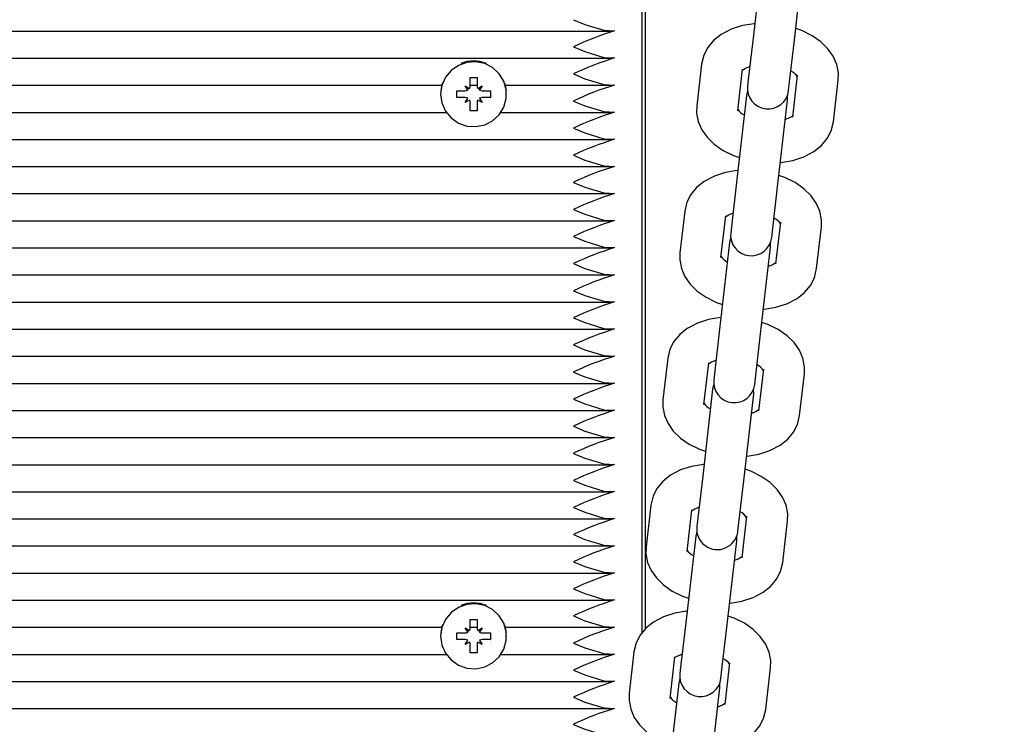
# Paper-space layout 'Основные габаритные размеры' of a CAD drawing. Units: millimetres. Extents: x 5.3 to 18.2, y 1.8 to 14.8.
# Drawn here: x 12.1 to 12.2, y 6.2 to 6.3 of the extents above; entities that cross this region are included whole.
import ezdxf

# ---------------------------------------------------------------- set-up
doc = ezdxf.new("R2010")
doc.units = ezdxf.units.MM
doc.header["$LTSCALE"] = 100
doc.header["$PDSIZE"] = -1
doc.linetypes.add('SLD-Сплошная', pattern=[0])
doc.layers.add('ПРИМЕЧАНИЯ', color=7, linetype='SLD-Сплошная')
doc.styles.add('SLDTEXTSTYLE1', font='isocpeui.ttf')
doc.dimstyles.new('SLDDIMSTYLE0', dxfattribs={"dimtxt": 0.3, "dimasz": 0.3, "dimexe": 0, "dimexo": 0.0625, "dimgap": 0.075, "dimtad": 2, "dimrnd": 1e-09, "dimzin": 12, "dimdsep": 46, "dimtxsty": 'SLDTEXTSTYLE1', "dimsah": 1, "dimcen": 0.09, "dimadec": 0, "dimazin": 3, "dimtfac": 1, "dimtdec": 3, "dimtofl": 0, "dimtmove": 0, "dimatfit": 3, "dimfxl": 1, "dimfrac": 2, "dimtolj": 1, "dimtzin": 12, "dimarcsym": 0})

# ---------------------------------------------------------------- blocks, each defined once
blk = doc.blocks.new('_D_6')
at = {"layer": 'Defpoints', "color": 0, "transparency": 16777216}
for p in [(15.72527450547051, 9.505627097756264), (5.312403682697385, 7.380627097756262), (15.72527450547051, 1.899813056021458)]:
    blk.add_point(p, dxfattribs=at)
at = {"layer": 'ПРИМЕЧАНИЯ', "color": 0, "lineweight": -2, "transparency": 16777216}
for p, q in [((15.72527450547051, 9.443127097756264), (15.72527450547051, 1.899813056021458)), ((5.312403682697385, 7.318127097756262), (5.312403682697385, 1.899813056021458)), ((5.612403682697385, 1.899813056021458), (15.42527450547051, 1.899813056021458))]:
    blk.add_line(p, q, dxfattribs=at)
at = {"layer": 'ПРИМЕЧАНИЯ', "color": 0, "transparency": 16777216}
for points in [[(5.612403682697385, 1.949813056021458), (5.612403682697385, 1.849813056021458), (5.312403682697385, 1.899813056021458)], [(15.42527450547051, 1.949813056021458), (15.42527450547051, 1.849813056021458), (15.72527450547051, 1.899813056021458)]]:
    blk.add_solid(points, dxfattribs=at)
at = {"layer": 'ПРИМЕЧАНИЯ', "color": 0, "transparency": 16777216, "insert": (10.51883909408395, 2.274813056021458), "char_height": 0.3, "attachment_point": 2, "style": 'SLDTEXTSTYLE1'}
blk.add_mtext('\\A1;10.41м', dxfattribs=at)
blk = doc.blocks.new('_D_7')
at = {"layer": 'Defpoints', "color": 0, "transparency": 16777216}
for p in [(12.18140368269739, 14.80465999309724), (18.11481166137048, 14.80465999309724), (12.16040368269739, 4.037785807335474)]:
    blk.add_point(p, dxfattribs=at)
at = {"layer": 'ПРИМЕЧАНИЯ', "color": 0, "lineweight": -2, "transparency": 16777216}
for p, q in [((12.24390368269739, 14.80465999309724), (18.11481166137048, 14.80465999309724)), ((18.11481166137049, 4.337785807335475), (18.11481166137048, 14.50465999309724)), ((12.22290368269739, 4.037785807335474), (18.11481166137049, 4.037785807335475))]:
    blk.add_line(p, q, dxfattribs=at)
at = {"layer": 'ПРИМЕЧАНИЯ', "color": 0, "transparency": 16777216}
for points in [[(18.06481166137048, 14.50465999309724), (18.16481166137048, 14.50465999309724), (18.11481166137048, 14.80465999309724)], [(18.06481166137048, 4.337785807335475), (18.16481166137049, 4.337785807335475), (18.11481166137049, 4.037785807335475)]]:
    blk.add_solid(points, dxfattribs=at)
at = {"layer": 'ПРИМЕЧАНИЯ', "color": 0, "transparency": 16777216, "insert": (17.73594802500685, 9.421222900216353), "char_height": 0.3, "attachment_point": 2, "rotation": 90, "style": 'SLDTEXTSTYLE1'}
blk.add_mtext('\\A1;10.77м', dxfattribs=at)
blk = doc.blocks.new('*D18')
at = {"layer": 'Defpoints', "color": 0, "transparency": 16777216}
for p in [(14.22527450547052, 9.645627097756263), (7.312403682697391, 7.868627097756262), (14.22527450547052, 2.943618218886627)]:
    blk.add_point(p, dxfattribs=at)
at = {"layer": 'ПРИМЕЧАНИЯ', "color": 0, "lineweight": -2, "transparency": 16777216}
for p, q in [((14.22527450547052, 9.583127097756263), (14.22527450547052, 2.943618218886627)), ((7.312403682697391, 7.806127097756262), (7.312403682697391, 2.943618218886627)), ((7.612403682697391, 2.943618218886627), (13.92527450547052, 2.943618218886627))]:
    blk.add_line(p, q, dxfattribs=at)
at = {"layer": 'ПРИМЕЧАНИЯ', "color": 0, "transparency": 16777216}
for points in [[(7.612403682697391, 2.993618218886627), (7.612403682697391, 2.893618218886627), (7.312403682697391, 2.943618218886627)], [(13.92527450547052, 2.993618218886627), (13.92527450547052, 2.893618218886627), (14.22527450547052, 2.943618218886627)]]:
    blk.add_solid(points, dxfattribs=at)
at = {"layer": 'ПРИМЕЧАНИЯ', "color": 0, "transparency": 16777216, "insert": (10.76883909408396, 3.168618218886627), "char_height": 0.3, "attachment_point": 5, "style": 'SLDTEXTSTYLE1'}
blk.add_mtext('\\A1;6.91м', dxfattribs=at)
blk = doc.blocks.new('*D19')
at = {"layer": 'Defpoints', "color": 0, "transparency": 16777216}
for p in [(16.53161923824335, 12.80834606015589), (11.66140368269738, 12.80465999309723), (11.66690368269738, 5.537785807335466)]:
    blk.add_point(p, dxfattribs=at)
at = {"layer": 'ПРИМЕЧАНИЯ', "color": 0, "lineweight": -2, "transparency": 16777216}
for p, q in [((11.72390366479627, 12.80470729677867), (16.53161923824335, 12.80834606015589)), ((16.53689218057244, 5.841471788468797), (16.53184629591426, 12.50834614608121)), ((11.72940366479628, 5.537833111016905), (16.53711923824335, 5.541471874394119))]:
    blk.add_line(p, q, dxfattribs=at)
at = {"layer": 'ПРИМЕЧАНИЯ', "color": 0, "transparency": 16777216}
for points in [[(16.58184628159337, 12.50838398902636), (16.48184631023515, 12.50830830313606), (16.53161923824335, 12.80834606015589)], [(16.58689216625156, 5.841509631413949), (16.48689219489333, 5.841433945523645), (16.53711923824335, 5.541471874394119)]]:
    blk.add_solid(points, dxfattribs=at)
at = {"layer": 'ПРИМЕЧАНИЯ', "color": 0, "transparency": 16777216, "insert": (16.22664096740269, 9.06167790164141), "char_height": 0.3, "attachment_point": 5, "rotation": 90.04336482497077, "style": 'SLDTEXTSTYLE1'}
blk.add_mtext('\\A1;7.27м', dxfattribs=at)

psp = doc.layouts.new('Основные габаритные размеры')

# ---------------------------------------------------------------- linework, layer by layer
at = {"color": 7, "linetype": 'SLD-Сплошная', "lineweight": 25}
for p, q in [((12.16040368269738, 6.203637513583093), (12.16040368269738, 6.597210167015979)), ((12.15990368269738, 6.203036339862231), (12.15990368269738, 6.307672336461659)), ((12.1775217684906, 6.302494262637823), (12.17606982702953, 6.289879991290971)), ((12.18203047150253, 6.28919390276417), (12.1834824129636, 6.301808174111022)), ((11.66144591134065, 6.290495842498153), (12.15536145405412, 6.290495842498153)), ((12.17606982702953, 6.289879991290973), (12.17537230249928, 6.28381999236431)), ((12.18133294697227, 6.283133903837509), (12.18203047150253, 6.28919390276417)), ((11.66144591134065, 6.286556611486105), (12.15536145405412, 6.286556611486105)), ((12.16853827486612, 6.285663473067911), (12.16784075033587, 6.279603474141247)), ((12.17380139480886, 6.278917385614447), (12.17449891933911, 6.28497738454111)), ((12.1824464453031, 6.284062599838709), (12.18174892077285, 6.278002600912045)), ((11.68604710093574, 6.282617380474057), (12.13076026445902, 6.282617380474057)), ((12.13417868269739, 6.282522050357126), (12.13480655111513, 6.282165057546648)), ((12.13454118269738, 6.281903720671461), (12.13417868269739, 6.282522050357126)), ((12.13490368269738, 6.283728439854561), (12.13590368269738, 6.283728439854565)), ((12.13490368269738, 6.282522050357126), (12.13490368269738, 6.283728439854561)), ((12.13490368269738, 6.282617380474057), (12.13590368269739, 6.282617380474057)), ((12.13590368269738, 6.283728439854565), (12.13590368269739, 6.282522050357123)), ((12.13600081427964, 6.282165057546655), (12.13662868269738, 6.282522050357123)), ((12.13662868269738, 6.282522050357123), (12.13626618269738, 6.281903720671463)), ((12.14004710093573, 6.282617380474057), (12.15536145405412, 6.282617380474057)), ((12.17537230249928, 6.283819992364309), (12.17522337073115, 6.282526093274182)), ((12.18118401520414, 6.281840004747383), (12.18133294697227, 6.283133903837508)), ((12.18770956524584, 6.277316512385244), (12.18840708977609, 6.283376511311908)), ((12.13060368269738, 6.28136218974866), (12.13060368269738, 6.281315660859688)), ((12.13295368269738, 6.281808064736184), (12.13417868269738, 6.281808064736186)), ((12.13295368269738, 6.280823256983179), (12.13295368269738, 6.281808064736184)), ((12.13662868269738, 6.281808064736187), (12.13785368269739, 6.281808064736196)), ((12.13785368269739, 6.281808064736196), (12.13785368269738, 6.280823256983179)), ((12.14020368269738, 6.281315660859688), (12.14020368269738, 6.28136218974866)), ((12.17506382490782, 6.281139980705774), (12.17361188344675, 6.268525709358921)), ((12.17522530079499, 6.281823632726041), (12.17506382490782, 6.281139980705774)), ((12.18102446938081, 6.280453892178972), (12.18102253931698, 6.281156352727195)), ((12.132990349247, 6.280834285088408), (12.13295368269738, 6.280823256983179)), ((12.13417868269738, 6.280823256983179), (12.13295368269738, 6.280823256983179)), ((12.13417868269738, 6.280109271362244), (12.13454118269738, 6.280727601047914)), ((12.13480655111513, 6.28046626417271), (12.13417868269738, 6.280109271362244)), ((12.13490368269738, 6.280111476095121), (12.13490368269738, 6.280109271362249)), ((12.13490368269738, 6.278902881864805), (12.13490368269738, 6.280109271362249)), ((12.13590368269738, 6.280111476095121), (12.13590368269738, 6.28010927136225)), ((12.13590368269738, 6.28010927136225), (12.13590368269739, 6.278902881864798)), ((12.13662868269738, 6.280109271362244), (12.13600081427964, 6.28046626417271)), ((12.13626618269738, 6.280727601047917), (12.13662868269738, 6.280109271362244)), ((12.13785368269738, 6.280823256983179), (12.13662868269738, 6.280823256983179)), ((12.13781701614775, 6.280834285088408), (12.13785368269738, 6.280823256983179)), ((12.17957252791974, 6.26783962083212), (12.18102446938081, 6.280453892178972)), ((11.685387054223, 6.278678149462006), (12.13142031117176, 6.278678149462006)), ((12.13590368269739, 6.278902881864798), (12.13490368269738, 6.278902881864805)), ((12.13938705422299, 6.278678149462006), (12.15536145405412, 6.278678149462006)), ((11.66144591134064, 6.27473891844996), (12.15536145405412, 6.27473891844996)), ((11.66144591134065, 6.270799687437911), (12.15536145405412, 6.270799687437911)), ((12.17361188344675, 6.268525709358921), (12.1729143589165, 6.262465710432258)), ((11.66144591134064, 6.266860456425857), (12.15536145405412, 6.266860456425857)), ((12.17887500338949, 6.261779621905458), (12.17957252791974, 6.26783962083212)), ((12.16608033128333, 6.264309191135861), (12.16538280675308, 6.258249192209199)), ((11.66144591134065, 6.262921225413812), (12.15536145405412, 6.262921225413812)), ((12.17134345122607, 6.257563103682398), (12.17204097575632, 6.26362310260906)), ((12.17998850172031, 6.262708317906658), (12.17929097719006, 6.256648318979995)), ((12.1729143589165, 6.262465710432258), (12.17276542714836, 6.261171811342134)), ((12.17872607162136, 6.260485722815331), (12.17887500338949, 6.261779621905458)), ((12.18525162166305, 6.255962230453194), (12.1859491461933, 6.262022229379857)), ((12.17260588132503, 6.259785698773725), (12.17115393986396, 6.247171427426872)), ((12.17276735721226, 6.260469350794162), (12.17260588132503, 6.259785698773725)), ((12.17856652579802, 6.259099610246924), (12.17856459573417, 6.259802070795324)), ((11.66144591134065, 6.258981994401763), (12.15536145405412, 6.258981994401763)), ((12.17711458433695, 6.246485338900071), (12.17856652579802, 6.259099610246924)), ((11.66144591134065, 6.255042763389716), (12.15536145405412, 6.255042763389716)), ((11.66144591134065, 6.251103532377666), (12.15536145405412, 6.251103532377666)), ((11.66144591134064, 6.247164301365614), (12.15536145405411, 6.247164301365614)), ((12.17115393986396, 6.247171427426873), (12.17045641533371, 6.241111428500211)), ((12.1764170598067, 6.240425339973409), (12.17711458433695, 6.246485338900071)), ((11.66144591134065, 6.243225070353568), (12.15536145405411, 6.243225070353568)), ((12.16362238770055, 6.242954909203813), (12.1629248631703, 6.236894910277149)), ((12.16888550764329, 6.236208821750348), (12.16958303217354, 6.24226882067701)), ((12.17045641533371, 6.24111142850021), (12.17030748356558, 6.239817529410083)), ((12.17753055813752, 6.241354035974609), (12.17683303360728, 6.235294037047947)), ((12.17626812803857, 6.239131440883281), (12.1764170598067, 6.240425339973408)), ((12.18279367808027, 6.234607948521145), (12.18349120261052, 6.240667947447808)), ((11.66144591134064, 6.239285839341518), (12.15536145405412, 6.239285839341518)), ((12.17014793774224, 6.238431416841673), (12.16869599628117, 6.225817145494822)), ((12.17030941362936, 6.239115068861782), (12.17014793774224, 6.238431416841673)), ((12.17610858221524, 6.237745328314872), (12.17610665215143, 6.238447788862926)), ((12.17465664075416, 6.225131056968021), (12.17610858221524, 6.237745328314872)), ((11.66144591134064, 6.235346608329471), (12.15536145405412, 6.235346608329471)), ((11.66144591134065, 6.231407377317422), (12.15536145405411, 6.23140737731742)), ((11.66144591134064, 6.227468146305372), (12.15536145405412, 6.227468146305372)), ((12.16869599628117, 6.225817145494822), (12.16799847175092, 6.219757146568159)), ((12.17395911622391, 6.219071058041357), (12.17465664075416, 6.225131056968021)), ((11.66144591134064, 6.223528915293322), (12.15536145405412, 6.223528915293322)), ((12.16116444411776, 6.221600627271762), (12.16046691958751, 6.215540628345099)), ((11.66144591134064, 6.21958968428127), (12.15536145405412, 6.21958968428127)), ((12.1664275640605, 6.214854539818297), (12.16712508859075, 6.220914538744961)), ((12.16799847175092, 6.219757146568159), (12.16784953998279, 6.218463247478033)), ((12.17507261455474, 6.219999754042559), (12.17437509002449, 6.213939755115897)), ((12.17381018445578, 6.217777158951233), (12.17395911622391, 6.219071058041357)), ((12.18033573449748, 6.213253666589096), (12.18103325902773, 6.219313665515758)), ((12.16768999415946, 6.217077134909625), (12.16623805269839, 6.204462863562774)), ((12.16785147004663, 6.217760786929897), (12.16768999415946, 6.217077134909625)), ((12.17365063863245, 6.216391046382824), (12.17364870856862, 6.217093506931048)), ((11.66144591134064, 6.215650453269225), (12.15536145405412, 6.215650453269225)), ((12.17219869717138, 6.203776775035972), (12.17365063863245, 6.216391046382824)), ((11.66144591134064, 6.211711222257174), (12.15536145405412, 6.211711222257174)), ((11.66144591134064, 6.207771991245127), (12.15536145405412, 6.207771991245126)), ((11.68604710093574, 6.203832760233076), (12.13076026445902, 6.203832760233076)), ((12.13490368269738, 6.204943819613584), (12.13590368269738, 6.204943819613588)), ((12.13490368269738, 6.203737430116149), (12.13490368269738, 6.204943819613584)), ((12.13490368269738, 6.203832760233076), (12.13590368269739, 6.203832760233076)), ((12.13590368269738, 6.204943819613588), (12.13590368269739, 6.203737430116146)), ((12.14004710093573, 6.203832760233076), (12.15536145405412, 6.203832760233076)), ((12.16623805269839, 6.204462863562774), (12.16554052816814, 6.19840286463611)), ((12.13060368269738, 6.202577569507685), (12.13060368269738, 6.202531040618712)), ((12.13295368269738, 6.203023444495208), (12.13417868269738, 6.203023444495209)), ((12.13295368269738, 6.202038636742202), (12.13295368269738, 6.203023444495208)), ((12.13417868269739, 6.203737430116149), (12.13480655111513, 6.203380437305672)), ((12.13454118269738, 6.203119100430484), (12.13417868269739, 6.203737430116149)), ((12.13600081427964, 6.203380437305677), (12.13662868269738, 6.203737430116147)), ((12.13662868269738, 6.203737430116147), (12.13626618269738, 6.203119100430486)), ((12.13662868269738, 6.20302344449521), (12.13785368269739, 6.203023444495219)), ((12.13785368269739, 6.203023444495219), (12.13785368269739, 6.202038636742204)), ((12.14020368269738, 6.202531040618711), (12.14020368269738, 6.202577569507683)), ((12.17150117264113, 6.197716776109309), (12.17219869717138, 6.203776775035972)), ((12.132990349247, 6.202049664847433), (12.13295368269738, 6.202038636742202)), ((12.13417868269738, 6.202038636742204), (12.13295368269738, 6.202038636742202)), ((12.13417868269738, 6.201324651121268), (12.13454118269739, 6.201942980806938)), ((12.13480655111513, 6.201681643931733), (12.13417868269738, 6.201324651121268)), ((12.13490368269738, 6.201326855854145), (12.13490368269739, 6.201324651121272)), ((12.13490368269738, 6.200118261623828), (12.13490368269739, 6.201324651121272)), ((12.13590368269738, 6.201326855854146), (12.13590368269738, 6.201324651121273)), ((12.13590368269738, 6.201324651121273), (12.13590368269739, 6.20011826162382)), ((12.13662868269738, 6.201324651121268), (12.13600081427964, 6.201681643931732)), ((12.13626618269738, 6.20194298080694), (12.13662868269738, 6.201324651121268)), ((12.13785368269739, 6.202038636742204), (12.13662868269738, 6.2020386367422)), ((12.13781701614775, 6.202049664847433), (12.13785368269739, 6.202038636742204)), ((11.685387054223, 6.199893529221029), (12.13142031117176, 6.199893529221029)), ((12.13590368269739, 6.20011826162382), (12.13490368269738, 6.200118261623828)), ((12.13938705422299, 6.199893529221029), (12.15536145405412, 6.199893529221028)), ((12.15870650053497, 6.200246345339713), (12.15800897600472, 6.19418634641305)), ((12.16396962047772, 6.193500257886249), (12.16466714500796, 6.199560256812911)), ((12.16554052816814, 6.19840286463611), (12.1653915964, 6.197108965545985)), ((12.17261467097195, 6.198645472110509), (12.1719171464417, 6.192585473183846)), ((12.171352240873, 6.196422877019183), (12.17150117264113, 6.197716776109308)), ((12.17787779091469, 6.191899384657044), (12.17857531544494, 6.197959383583708)), ((11.66144591134065, 6.19595429820898), (12.15536145405411, 6.195954298208979)), ((12.16523205057667, 6.195722852977577), (12.1637801091156, 6.183108581630724)), ((12.16539352646381, 6.19640650499776), (12.16523205057667, 6.195722852977577)), ((12.17119269504966, 6.195036764450776), (12.17119076498584, 6.195739224998908)), ((12.16974075358859, 6.182422493103921), (12.17119269504966, 6.195036764450776)), ((11.66144591134065, 6.19201506719693), (12.15536145405411, 6.19201506719693))]:
    psp.add_line(p, q, dxfattribs=at)
at = {"color": 7, "linetype": 'SLD-Сплошная', "lineweight": 25, "flags": 128}
for points in [[(12.14990368269738, 6.292148546142815), (12.14992194012102, 6.292140508126465), (12.15156944707023, 6.29144956805804), (12.15432040795833, 6.290605605169963), (12.15590368269738, 6.290526226992131)], [(12.17626471890662, 6.291573185601369), (12.17617964621275, 6.291570103009464), (12.17446892772402, 6.291284357515522), (12.17285031761311, 6.290762919131367), (12.171373014059, 6.289985340739265), (12.17028073670237, 6.289109083211295), (12.16944189104353, 6.288100499279392), (12.16886307387896, 6.286984150092493), (12.16853827486612, 6.285663473067912)], [(12.18840708977609, 6.283376511311908), (12.18842698870981, 6.284397581614506), (12.18818457768241, 6.285653191699472), (12.18767297854853, 6.286827939583474), (12.18690534668368, 6.28792146128979), (12.18587828693802, 6.288928211355199), (12.18459532067726, 6.289824099929462), (12.18309433813614, 6.29056891036205), (12.18222272253537, 6.290864153776347)], [(12.14990368269738, 6.288209315130768), (12.14992194012102, 6.288201277114417), (12.15156944707023, 6.287510337045989), (12.15432040795833, 6.286666374157917), (12.15590368269738, 6.286586995980083)], [(12.13060368269738, 6.281315660859688), (12.13078167971811, 6.280040310690217), (12.13130246955556, 6.278859547408476), (12.13212742760993, 6.277860942825441), (12.13319537051627, 6.277118558874722), (12.13442709383473, 6.276687454777766), (12.13573124628153, 6.276599603553271), (12.1370111048358, 6.276861520724665), (12.13817174824353, 6.27745378109354), (12.13912709689276, 6.278332459417745), (12.13980629694461, 6.27943238814566), (12.14015897523836, 6.280671990595375), (12.14015897523836, 6.281959331124), (12.13980629694461, 6.283198933573715), (12.13912709689276, 6.284298862301631), (12.13817174824353, 6.285177540625836), (12.1370111048358, 6.28576980099471), (12.13573124628153, 6.286031718166105), (12.13442709383473, 6.28594386694161), (12.13319537051627, 6.285512762844653), (12.13212742760993, 6.284770378893933), (12.13130246955556, 6.2837717743109), (12.13078167971811, 6.282591011029158), (12.13060368269738, 6.281315660859688)], [(12.14990368269738, 6.28427008411872), (12.14992194012102, 6.284262046102365), (12.15156944707023, 6.283571106033945), (12.15432040795833, 6.282727143145866), (12.15590368269738, 6.28264776496803)], [(12.17444014393036, 6.284783927829901), (12.17443668014315, 6.284775964032571), (12.1745458905546, 6.284881753852497), (12.17491894524986, 6.285115586159175), (12.17554990663459, 6.285362993108559)], [(12.13086829802635, 6.282967686208514), (12.13078167971812, 6.282695199935759), (12.13062282802783, 6.281841628830081)], [(12.14018453736694, 6.281841628830081), (12.14015897523836, 6.282063520030601), (12.13993906736842, 6.282967686208514)], [(12.14990368269738, 6.280330853106672), (12.14992194012102, 6.280322815090317), (12.15156944707023, 6.279631875021894), (12.15432040795833, 6.278787912133818), (12.15590368269738, 6.278708533955979)], [(12.16784075033587, 6.279603474141247), (12.16782085140215, 6.278582403838649), (12.16806326242955, 6.277326793753682), (12.16857486156343, 6.276152045869682), (12.16934249342828, 6.275058524163366), (12.17036955317394, 6.274051774097958), (12.1716525194347, 6.273155885523693), (12.17315350197582, 6.272411075091106), (12.17402511757659, 6.272115831676809)], [(12.17998312120533, 6.271406799851785), (12.18006819389921, 6.271409882443693), (12.18177891238794, 6.271695627937633), (12.18339752249885, 6.272217066321789), (12.18487482605296, 6.272994644713889), (12.18596710340959, 6.273870902241859), (12.18680594906843, 6.274879486173762), (12.187384766233, 6.275995835360663), (12.18770956524584, 6.277316512385243)], [(12.18180780387686, 6.278196305231782), (12.18181115996881, 6.278204021420584), (12.18170194955736, 6.278098231600658), (12.18132889486209, 6.277864399293981), (12.18069793347737, 6.277616992344597)], [(12.14990368269738, 6.276391622094623), (12.14992194012102, 6.276383584078268), (12.15156944707023, 6.275692644009847), (12.15432040795833, 6.274848681121773), (12.15590368269738, 6.274769302943933)], [(12.14990368269738, 6.272452391082576), (12.14992194012102, 6.27244435306622), (12.15156944707023, 6.271753412997794), (12.15432040795833, 6.270909450109718), (12.15590368269738, 6.270830071931885)], [(12.17380677532384, 6.27021890366932), (12.17372170262996, 6.270215821077413), (12.17201098414123, 6.269930075583472), (12.17039237403032, 6.269408637199317), (12.16891507047621, 6.268631058807215), (12.16782279311958, 6.267754801279246), (12.16698394746074, 6.266746217347342), (12.16640513029617, 6.265629868160441), (12.16608033128333, 6.264309191135861)], [(12.14990368269738, 6.268513160070525), (12.14992194012102, 6.268505122054171), (12.15156944707023, 6.267814181985744), (12.15432040795833, 6.26697021909767), (12.15590368269738, 6.266890840919837)], [(12.1859491461933, 6.262022229379857), (12.18596904512702, 6.263043299682456), (12.18572663409963, 6.264298909767422), (12.18521503496575, 6.265473657651424), (12.18444740310089, 6.26656717935774), (12.18342034335524, 6.267573929423148), (12.18213737709448, 6.268469817997412), (12.18063639455335, 6.26921462843), (12.17976477895258, 6.269509871844297)], [(12.14990368269738, 6.264573929058479), (12.14992194012102, 6.26456589104212), (12.15156944707023, 6.263874950973697), (12.15432040795833, 6.263030988085623), (12.15590368269738, 6.262951609907788)], [(12.17198220034757, 6.263429645897851), (12.17197873656037, 6.26342168210052), (12.17208794697181, 6.263527471920447), (12.17246100166708, 6.263761304227125), (12.1730919630518, 6.264008711176509)], [(12.14990368269738, 6.260634698046427), (12.14992194012102, 6.260626660030072), (12.15156944707023, 6.259935719961647), (12.15432040795833, 6.259091757073573), (12.15590368269738, 6.25901237889574)], [(12.16538280675308, 6.258249192209199), (12.16536290781936, 6.2572281219066), (12.16560531884676, 6.255972511821634), (12.16611691798064, 6.254797763937632), (12.16688454984549, 6.253704242231316), (12.16791160959115, 6.252697492165908), (12.16919457585191, 6.251801603591645), (12.17069555839303, 6.251056793159056), (12.17156717399381, 6.250761549744759)], [(12.17934986029408, 6.256842023299732), (12.17935321638602, 6.256849739488536), (12.17924400597457, 6.25674394966861), (12.17887095127931, 6.256510117361931), (12.17823998989459, 6.256262710412547)], [(12.14990368269738, 6.256695467034382), (12.14992194012102, 6.256687429018025), (12.15156944707023, 6.255996488949603), (12.15432040795833, 6.255152526061523), (12.15590368269738, 6.255073147883689)], [(12.17752517762255, 6.250052517919737), (12.17761025031642, 6.250055600511644), (12.17932096880516, 6.250341346005584), (12.18093957891606, 6.25086278438974), (12.18241688247017, 6.251640362781839), (12.1835091598268, 6.25251662030981), (12.18434800548564, 6.253525204241714), (12.18492682265022, 6.254641553428613), (12.18525162166305, 6.255962230453195)], [(12.14990368269738, 6.252756236022333), (12.14992194012102, 6.252748198005976), (12.15156944707023, 6.25205725793755), (12.15432040795833, 6.251213295049475), (12.15590368269738, 6.25113391687164)], [(12.14990368269738, 6.24881700501028), (12.14992194012102, 6.248808966993923), (12.15156944707023, 6.2481180269255), (12.15432040795833, 6.247274064037427), (12.15590368269738, 6.247194685859592)], [(12.17134883174105, 6.24886462173727), (12.17126375904718, 6.248861539145364), (12.16955304055844, 6.248575793651423), (12.16793443044754, 6.248054355267267), (12.16645712689343, 6.247276776875166), (12.1653648495368, 6.246400519347197), (12.16452600387796, 6.245391935415292), (12.16394718671338, 6.244275586228392), (12.16362238770055, 6.242954909203811)], [(12.18349120261052, 6.240667947447808), (12.18351110154424, 6.241689017750407), (12.18326869051684, 6.242944627835374), (12.18275709138296, 6.244119375719374), (12.1819894595181, 6.245212897425692), (12.18096239977245, 6.246219647491099), (12.17967943351169, 6.247115536065364), (12.17817845097056, 6.247860346497951), (12.17730683536979, 6.248155589912248)], [(12.14990368269738, 6.244877773998232), (12.14992194012102, 6.244869735981875), (12.15156944707023, 6.24417879591345), (12.15432040795833, 6.243334833025378), (12.15590368269738, 6.243255454847543)], [(12.16952425676478, 6.242075363965801), (12.16952079297758, 6.242067400168471), (12.16963000338902, 6.242173189988397), (12.17000305808429, 6.242407022295075), (12.17063401946901, 6.242654429244459)], [(12.14990368269738, 6.240938542986184), (12.14992194012102, 6.240930504969827), (12.15156944707023, 6.240239564901405), (12.15432040795833, 6.239395602013327), (12.15590368269738, 6.239316223835496)], [(12.14990368269738, 6.236999311974137), (12.14992194012102, 6.23699127395778), (12.15156944707023, 6.236300333889357), (12.15432040795833, 6.23545637100128), (12.15590368269738, 6.235376992823445)], [(12.1629248631703, 6.236894910277149), (12.16290496423658, 6.23587383997455), (12.16314737526397, 6.234618229889584), (12.16365897439785, 6.233443482005582), (12.16442660626271, 6.232349960299266), (12.16545366600836, 6.231343210233859), (12.16673663226912, 6.230447321659593), (12.16823761481025, 6.229702511227006), (12.16910923041102, 6.229407267812709)], [(12.17689191671129, 6.235487741367681), (12.17689527280323, 6.235495457556485), (12.17678606239179, 6.235389667736559), (12.17641300769652, 6.235155835429881), (12.1757820463118, 6.234908428480498)], [(12.17506723403976, 6.228698235987687), (12.17515230673364, 6.228701318579594), (12.17686302522237, 6.228987064073534), (12.17848163533328, 6.22950850245769), (12.17995893888738, 6.23028608084979), (12.18105121624401, 6.231162338377759), (12.18189006190285, 6.232170922309663), (12.18246887906743, 6.233287271496564), (12.18279367808027, 6.234607948521145)], [(12.14990368269738, 6.233060080962086), (12.14992194012102, 6.233052042945728), (12.15156944707023, 6.232361102877306), (12.15432040795833, 6.231517139989229), (12.15590368269738, 6.231437761811397)], [(12.14990368269738, 6.229120849950037), (12.14992194012102, 6.229112811933682), (12.15156944707023, 6.228421871865258), (12.15432040795833, 6.227577908977186), (12.15590368269738, 6.227498530799346)], [(12.16889088815826, 6.22751033980522), (12.16880581546439, 6.227507257213314), (12.16709509697566, 6.227221511719374), (12.16547648686475, 6.226700073335217), (12.16399918331064, 6.225922494943116), (12.16290690595401, 6.225046237415147), (12.16206806029517, 6.224037653483243), (12.1614892431306, 6.222921304296342), (12.16116444411776, 6.221600627271763)], [(12.18103325902773, 6.219313665515758), (12.18105315796145, 6.220334735818358), (12.18081074693405, 6.221590345903324), (12.18029914780017, 6.222765093787324), (12.17953151593532, 6.223858615493641), (12.17850445618966, 6.224865365559049), (12.1772214899289, 6.225761254133313), (12.17572050738778, 6.226506064565901), (12.17484889178701, 6.226801307980198)], [(12.14990368269738, 6.22518161893799), (12.14992194012102, 6.225173580921634), (12.15156944707023, 6.224482640853209), (12.15432040795833, 6.223638677965132), (12.15590368269738, 6.223559299787298)], [(12.14990368269738, 6.221242387925939), (12.14992194012102, 6.221234349909584), (12.15156944707023, 6.220543409841161), (12.15432040795833, 6.219699446953083), (12.15590368269738, 6.219620068775252)], [(12.167066313182, 6.220721082033752), (12.16706284939479, 6.220713118236421), (12.16717205980624, 6.220818908056347), (12.1675451145015, 6.221052740363025), (12.16817607588623, 6.22130014731241)], [(12.14990368269738, 6.217303156913891), (12.14992194012102, 6.217295118897537), (12.15156944707023, 6.216604178829109), (12.15432040795833, 6.215760215941037), (12.15590368269738, 6.2156808377632)], [(12.16046691958751, 6.215540628345099), (12.16044702065379, 6.2145195580425), (12.16068943168119, 6.213263947957534), (12.16120103081507, 6.212089200073533), (12.16196866267992, 6.210995678367216), (12.16299572242558, 6.209988928301809), (12.16427868868634, 6.209093039727545), (12.16577967122746, 6.208348229294956), (12.16665128682823, 6.208052985880659)], [(12.1744339731285, 6.214133459435632), (12.17443732922045, 6.214141175624436), (12.174328118809, 6.21403538580451), (12.17395506411374, 6.213801553497832), (12.17332410272901, 6.213554146548448)], [(12.14990368269738, 6.213363925901843), (12.14992194012102, 6.213355887885484), (12.15156944707023, 6.212664947817062), (12.15432040795833, 6.211820984928984), (12.15590368269738, 6.211741606751153)], [(12.17260929045698, 6.207343954055637), (12.17269436315085, 6.207347036647544), (12.17440508163958, 6.207632782141484), (12.17602369175049, 6.20815422052564), (12.1775009953046, 6.208931798917741), (12.17859327266123, 6.209808056445711), (12.17943211832007, 6.210816640377614), (12.18001093548464, 6.211932989564515), (12.18033573449748, 6.213253666589096)], [(12.14990368269738, 6.209424694889795), (12.14992194012102, 6.209416656873437), (12.15156944707023, 6.208725716805011), (12.15432040795833, 6.207881753916936), (12.15590368269738, 6.207802375739104)], [(12.13060368269738, 6.202531040618712), (12.13078167971811, 6.20125569044924), (12.13130246955556, 6.2000749271675), (12.13212742760993, 6.199076322584466), (12.13319537051627, 6.198333938633747), (12.13442709383473, 6.197902834536789), (12.13573124628153, 6.197814983312293), (12.1370111048358, 6.198076900483689), (12.13817174824354, 6.198669160852563), (12.13912709689277, 6.199547839176768), (12.13980629694461, 6.200647767904684), (12.14015897523836, 6.201887370354399), (12.14015897523836, 6.203174710883023), (12.13980629694461, 6.204414313332738), (12.13912709689277, 6.205514242060654), (12.13817174824354, 6.206392920384859), (12.1370111048358, 6.206985180753734), (12.13573124628153, 6.207247097925128), (12.13442709383473, 6.207159246700633), (12.13319537051627, 6.206728142603676), (12.13212742760993, 6.205985758652957), (12.13130246955556, 6.204987154069922), (12.13078167971811, 6.203806390788182), (12.13060368269738, 6.202531040618712)], [(12.14990368269738, 6.205485463877745), (12.14992194012102, 6.205477425861387), (12.15156944707023, 6.204786485792964), (12.15432040795833, 6.203942522904892), (12.15590368269738, 6.203863144727054)], [(12.16643294457548, 6.206156057873171), (12.1663478718816, 6.206152975281265), (12.16463715339287, 6.205867229787324), (12.16301854328196, 6.205345791403168), (12.16154123972785, 6.204568213011068), (12.16044896237123, 6.203691955483098), (12.15961011671238, 6.202683371551194), (12.15903129954781, 6.201567022364293), (12.15870650053497, 6.200246345339713)], [(12.17857531544494, 6.19795938358371), (12.17859521437866, 6.198980453886308), (12.17835280335127, 6.200236063971275), (12.17784120421739, 6.201410811855276), (12.17707357235253, 6.202504333561593), (12.17604651260688, 6.203511083627), (12.17476354634612, 6.204406972201264), (12.17326256380499, 6.205151782633852), (12.17239094820422, 6.20544702604815)], [(12.13086829802635, 6.204183065967533), (12.13078167971812, 6.203910579694782), (12.13062282802783, 6.203057008589102)], [(12.14018453736694, 6.203057008589102), (12.14015897523836, 6.203278899789624), (12.13993906736842, 6.204183065967533)], [(12.14990368269738, 6.201546232865693), (12.14992194012102, 6.201538194849339), (12.15156944707023, 6.200847254780911), (12.15432040795833, 6.200003291892837), (12.15590368269738, 6.199923913715004)], [(12.16460836959921, 6.199366800101703), (12.16460490581201, 6.199358836304373), (12.16471411622345, 6.199464626124299), (12.16508717091872, 6.199698458430977), (12.16571813230344, 6.199945865380361)], [(12.14990368269738, 6.197607001853646), (12.14992194012102, 6.197598963837295), (12.15156944707023, 6.196908023768867), (12.15432040795833, 6.196064060880788), (12.15590368269738, 6.195984682702956)], [(12.15800897600472, 6.19418634641305), (12.157989077071, 6.193165276110451), (12.1582314880984, 6.191909666025484), (12.15874308723228, 6.190734918141483), (12.15951071909714, 6.189641396435166), (12.16053777884279, 6.188634646369759), (12.16182074510355, 6.187738757795495), (12.16332172764468, 6.186993947362908), (12.16419334324545, 6.18669870394861)], [(12.14990368269738, 6.193667770841596), (12.14992194012102, 6.193659732825241), (12.15156944707023, 6.192968792756819), (12.15432040795833, 6.192124829868745), (12.15590368269738, 6.192045451690907)], [(12.17197602954572, 6.192779177503582), (12.17197938563766, 6.192786893692387), (12.17187017522622, 6.19268110387246), (12.17149712053095, 6.192447271565782), (12.17086615914623, 6.192199864616398)], [(12.17015134687419, 6.185989672123587), (12.17023641956806, 6.185992754715494), (12.1719471380568, 6.186278500209434), (12.1735657481677, 6.186799938593592), (12.17504305172181, 6.187577516985691), (12.17613532907844, 6.188453774513661), (12.17697417473728, 6.189462358445565), (12.17755299190186, 6.190578707632466), (12.17787779091469, 6.191899384657046)], [(12.14990368269738, 6.189728539829549), (12.14992194012102, 6.189720501813195), (12.15156944707023, 6.189029561744771), (12.15432040795833, 6.188185598856696), (12.15590368269738, 6.188106220678859)]]:
    psp.add_lwpolyline(points, dxfattribs=at)
at = {"color": 7, "linetype": 'SLD-Сплошная', "lineweight": 25}
for centre, radius, start, end in [((12.16893662137526, 6.247848007762951), 0.04462384886084365, 106.9814562719338, 115.2468764753581), ((12.13540368269739, 6.281280553742305), 0.004866522462481852, 67.63036098534857, 112.3696390146514), ((12.16893662140438, 6.24390877667548), 0.04462384894148322, 106.981456279409, 115.2468764678751), ((12.18058020613644, 6.282629587118869), 0.00224396675353501, 33.3102451309902, 65.52222913707122), ((12.13419797275974, 6.282522351532253), 0.0007057100019089528, 329.5829705932915, 359.9755479387045), ((12.13660939263517, 6.28252235153229), 0.0007057100020482805, 180.0244520644652, 210.41702940291), ((12.1689366214331, 6.239969545588989), 0.04462384902106244, 106.9814562867561, 115.2468764604546), ((12.17820369296765, 6.282183049010783), 0.003000000000000834, 173.4339748094185, 353.4339748094064), ((12.13417897929704, 6.282541637999555), 0.0007335733233295687, 269.9768340685669, 299.5874988403126), ((12.13662838609778, 6.282541637999778), 0.0007335733235525846, 240.4125011639951, 270.0231659261555), ((12.13417897929705, 6.280089683719757), 0.0007335733233836786, 60.41250116239571, 90.02316593143225), ((12.13419797275964, 6.28010897018708), 0.0007057100020088176, 0.02445206461000164, 30.41702940428848), ((12.13660939263508, 6.280108970187094), 0.0007057100019622552, 149.582970594808, 179.9755479364701), ((12.13662838609777, 6.280089683719553), 0.0007335733235862938, 89.97683407245896, 119.5874988329154), ((12.16893662139692, 6.236030314670589), 0.04462384892092674, 106.9814562774435, 115.2468764697205), ((12.17566763397553, 6.280350398334302), 0.002243966753552435, 213.3102451312016, 245.5222291370254), ((12.16893662144032, 6.232091083546183), 0.04462384904106523, 106.981456288612, 115.2468764585944), ((12.16893662140426, 6.228151852627562), 0.04462384894117739, 106.9814562793572, 115.2468764678742), ((12.16893662144074, 6.224212621521019), 0.0446238490422067, 106.9814562887177, 115.2468764584929), ((12.1689366214186, 6.220273390566348), 0.04462384898086524, 106.981456283048, 115.2468764642062), ((12.17812226255359, 6.26127530518674), 0.002243966753630362, 33.31024513186797, 65.52222913648518), ((12.17574574938486, 6.260828767078733), 0.003000000000000936, 173.4339748093887, 353.4339748093688), ((12.16893662143341, 6.216334159515895), 0.04462384902192205, 106.9814562868365, 115.2468764603754), ((12.17320969039272, 6.258996116402218), 0.002243966753509172, 213.3102451308421, 245.5222291372687), ((12.16893662143336, 6.212394928503943), 0.04462384902181172, 106.9814562868105, 115.2468764603645), ((12.16893662138981, 6.208455697604723), 0.04462384890118425, 106.9814562756477, 115.24687647159), ((12.16893662141869, 6.20451646651787), 0.04462384898116166, 106.9814562830605, 115.2468764641629), ((12.16893662140431, 6.20057723554307), 0.04462384894133728, 106.9814562793685, 115.2468764678601), ((12.17566431897088, 6.239921023254785), 0.0022439667535131, 33.31024513091113, 65.52222913731487), ((12.17328780580207, 6.239474485146683), 0.003000000000001037, 173.4339748094017, 353.4339748093727), ((12.16893662142623, 6.196638004474267), 0.04462384900202035, 106.9814562850005, 115.2468764622305), ((12.16893662139694, 6.192698773538058), 0.04462384892093093, 106.9814562774728, 115.2468764697507), ((12.17075174680995, 6.237641834470196), 0.002243966753543021, 213.3102451311497, 245.5222291371153), ((12.16893662138232, 6.188759542563893), 0.04462384888042754, 106.9814562737226, 115.2468764735162), ((12.16893662141872, 6.184820311457494), 0.04462384898129587, 106.9814562830508, 115.2468764641245), ((12.16893662139696, 6.180881080501862), 0.04462384892098355, 106.9814562774832, 115.2468764697492), ((12.16893662139645, 6.17694184949115), 0.04462384891956078, 106.9814562773614, 115.2468764698944), ((12.1732063753881, 6.218566741322736), 0.002243966753512608, 33.31024513089218, 65.5222291372548), ((12.17082986221929, 6.218120203214633), 0.003000000000000834, 173.4339748094017, 353.4339748094064), ((12.16893662143257, 6.173002618385492), 0.04462384901963325, 106.9814562866082, 115.246876460571), ((12.16829380322716, 6.216287552538141), 0.002243966753536211, 213.3102451310668, 245.5222291371321), ((12.16893662144058, 6.169063387352748), 0.04462384904176579, 106.9814562886759, 115.246876458533), ((12.13540368269739, 6.202495933501322), 0.004866522462487696, 67.6303609852638, 112.3696390147169), ((12.16893662141148, 6.165124156416053), 0.04462384896119791, 106.9814562812013, 115.2468764660074), ((12.1689366213897, 6.161184925460451), 0.04462384890085278, 106.9814562756322, 115.2468764716368), ((12.13417897929705, 6.203757017758562), 0.0007335733233130349, 269.9768340682888, 299.5874988405672), ((12.13419797275973, 6.203737731291277), 0.0007057100019181017, 329.5829705937296, 359.9755479387048), ((12.13660939263519, 6.203737731291319), 0.0007057100020706209, 180.0244520650412, 210.4170294025313), ((12.13662838609778, 6.203757017758785), 0.0007335733235355327, 240.4125011638611, 270.023165926711), ((12.13417897929705, 6.201305063478769), 0.0007335733233961125, 60.41250116259969, 90.02316593129311), ((12.13419797275965, 6.201324349946103), 0.000705710002001608, 0.02445206468235801, 30.41702940471575), ((12.13660939263507, 6.20132434994612), 0.0007057100019480436, 149.5829705944726, 179.9755479366139), ((12.13662838609775, 6.201305063478628), 0.0007335733235336031, 89.97683407120859, 119.5874988338161), ((12.16893662142511, 6.157245694356651), 0.04462384899894313, 106.9814562847047, 115.2468764625074), ((12.17074843180526, 6.197212459390628), 0.002243966753587851, 33.31024513142069, 65.52222913668724), ((12.1683719186365, 6.196765921282584), 0.003000000000000936, 173.4339748093887, 353.4339748093857), ((12.16893662141153, 6.153306463379788), 0.0446238489613258, 106.9814562812275, 115.2468764660081), ((12.16583585964436, 6.194933270606069), 0.002243966753509172, 213.3102451308421, 245.5222291372687), ((12.1689366214187, 6.14936723234916), 0.04462384898118941, 106.981456283064, 115.2468764641565)]:
    psp.add_arc(centre, radius, start, end, dxfattribs=at)
for centre, major_axis, ratio, start_param, end_param in [((12.13417868269739, 6.282522050357126), (0.0005143552107931267, 0.001894366366985699), 0.2697175984836661, 4.453916671349468, 4.643092709322552), ((12.13662868269738, 6.282522050357123), (-0.0005143552107913507, 0.0018943663669857), 0.2697175984838486, 1.640092597854038, 1.82926863583178), ((12.13417868269739, 6.203737430116149), (0.0005143552107931271, 0.001894366366986588), 0.2697175984835483, 4.453916671349518, 4.643092709322604), ((12.13662868269738, 6.203737430116147), (-0.0005143552107913507, 0.0018943663669857), 0.2697175984838486, 1.640092597854038, 1.829268635833147)]:
    psp.add_ellipse(centre, major_axis=major_axis, ratio=ratio, start_param=start_param, end_param=end_param, dxfattribs=at)

# ---------------------------------------------------------------- dimensions: what is measured, and where the dimension line sits
at = {"layer": 'ПРИМЕЧАНИЯ', "color": 252, "true_color": 0x939598}
dim = psp.add_linear_dim(base=(18.11481166137048, 14.80465999309724), p1=(12.16040368269739, 4.037785807335472), p2=(12.18140368269738, 14.80465999309723), angle=90.0000000000002, text='<>м', dimstyle='SLDDIMSTYLE0', override={"dimtad": 3}, dxfattribs=at)
dim.commit()
dim.dimension.update_dxf_attribs({"geometry": '_D_7', "text_midpoint": (18.11481166137048, 9.421222900216353), "dimtype": 160})
at = {"layer": 'ПРИМЕЧАНИЯ'}
dim = psp.add_linear_dim(base=(16.53161923824335, 12.80834606015589), p1=(11.66690368269739, 5.537785807335466), p2=(11.66140368269738, 12.80465999309723), angle=90.04336482497084, text='<>м', dimstyle='SLDDIMSTYLE0', override={"dimtad": 3, "dimtmove": 2}, dxfattribs=at)
dim.commit()
dim.dimension.update_dxf_attribs({"geometry": '*D19', "text_midpoint": (16.22664096740269, 9.06167790164141), "dimtype": 161})
dim = psp.add_linear_dim(base=(14.22527450547052, 2.943618218886627), p1=(7.312403682697391, 7.868627097756262), p2=(14.22527450547052, 9.645627097756263), text='<>м', dimstyle='SLDDIMSTYLE0', override={"dimtad": 3}, dxfattribs=at)
dim.commit()
dim.dimension.update_dxf_attribs({"geometry": '*D18', "text_midpoint": (10.76883909408396, 3.168618218886627)})
at = {"layer": 'ПРИМЕЧАНИЯ', "color": 252, "true_color": 0x939598}
dim = psp.add_linear_dim(base=(15.72527450547051, 1.899813056021458), p1=(5.312403682697385, 7.380627097756262), p2=(15.72527450547051, 9.505627097756264), text='<>м', dimstyle='SLDDIMSTYLE0', override={"dimtad": 3}, dxfattribs=at)
dim.commit()
dim.dimension.update_dxf_attribs({"geometry": '_D_6', "text_midpoint": (10.51883909408395, 1.899813056021458), "dimtype": 160})

doc.saveas('drawing.dxf')
